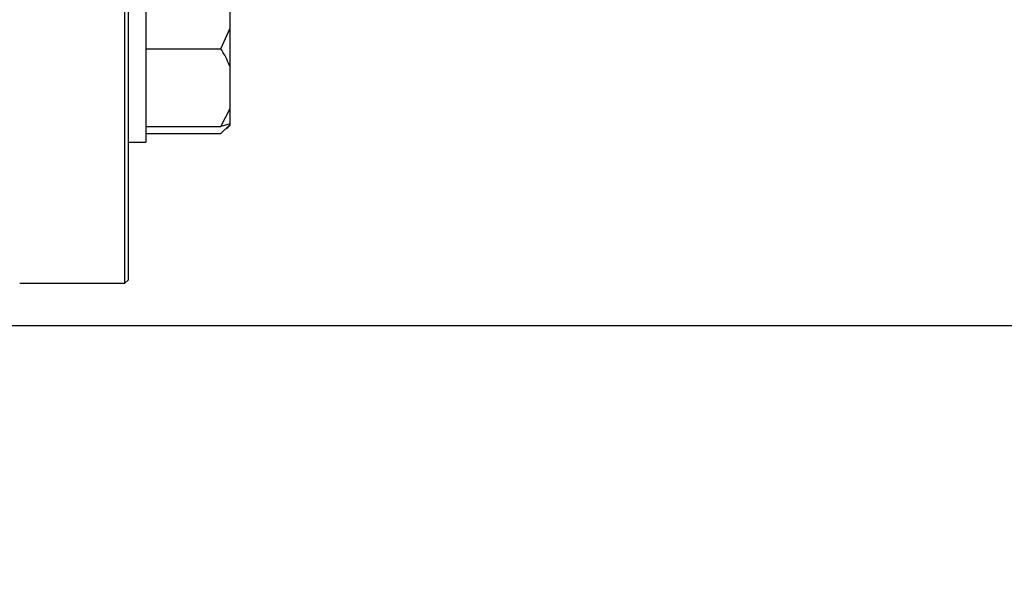
# Model space of a CAD drawing. Units: millimetres. Extents: x 60 to 6240, y 60 to 4395.
# Drawn here: x 3897 to 4037, y 1153 to 1232 of the extents above; entities that cross this region are included whole.
import ezdxf

# ---------------------------------------------------------------- set-up
doc = ezdxf.new("R2010")
doc.units = ezdxf.units.MM
doc.header["$LTSCALE"] = 15
doc.layers.add('FORMAT', color=7, linetype='Continuous')
doc.styles.add('SLDTEXTSTYLE0', font='TXT', dxfattribs={"width": 0.75})
doc.dimstyles.new('SLDDIMSTYLE0', dxfattribs={"dimtxt": 52.5, "dimasz": 53.34, "dimexe": 0, "dimexo": 0.0625, "dimgap": 13.125, "dimtad": 1, "dimdec": 0, "dimrnd": 1e-09, "dimzin": 12, "dimdsep": 46, "dimtxsty": 'SLDTEXTSTYLE0', "dimsah": 1, "dimcen": 0.09, "dimadec": 0, "dimazin": 3, "dimtfac": 1, "dimtdec": 0, "dimtofl": 0, "dimtmove": 0, "dimatfit": 3, "dimfxl": 0, "dimfrac": 2, "dimtolj": 1, "dimtzin": 12, "dimarcsym": 0})

# ---------------------------------------------------------------- blocks, each defined once
blk = doc.blocks.new('_D_8')
at = {"layer": 'FORMAT', "color": 7}
for p, q in [((3306.02, 1141.33), (3306.02, 923.83)), ((4159.12, 1141.33), (4159.12, 923.83)), ((3306.02, 938.83), (4159.12, 938.83))]:
    blk.add_line(p, q, dxfattribs=at)
for points in [[(3306.02, 938.83), (3359.36, 933.11), (3359.36, 944.54)], [(4159.12, 938.83), (4105.78, 944.54), (4105.78, 933.11)]]:
    blk.add_solid(points, dxfattribs=at)
at = {"layer": 'FORMAT', "color": 7, "insert": (3665.28, 1006.5), "char_height": 52.5, "attachment_point": 1, "style": 'SLDTEXTSTYLE0'}
blk.add_mtext('853', dxfattribs=at)
blk = doc.blocks.new('_D_10')
at = {"layer": 'FORMAT', "color": 7}
for p, q in [((3716.52, 1815.32), (3716.52, 2425.63)), ((4308.02, 1107.83), (4308.02, 2425.63)), ((3716.52, 2410.63), (4308.02, 2410.63))]:
    blk.add_line(p, q, dxfattribs=at)
for points in [[(3716.52, 2410.63), (3769.86, 2404.92), (3769.86, 2416.35)], [(4308.02, 2410.63), (4254.68, 2416.35), (4254.68, 2404.92)]]:
    blk.add_solid(points, dxfattribs=at)
at = {"layer": 'FORMAT', "color": 7, "insert": (3919.7, 2478.31), "char_height": 52.5, "attachment_point": 1, "style": 'SLDTEXTSTYLE0'}
blk.add_mtext('592', dxfattribs=at)

msp = doc.modelspace()

# ---------------------------------------------------------------- linework, layer by layer
at = {"color": 7, "linetype": 'Continuous', "lineweight": 25}
for p, q in [((3911.72, 1194.83), (3911.72, 1321.15)), ((3912.22, 1195.33), (3912.22, 1320.8)), ((3914.72, 1244.93), (3914.72, 1215.05)), ((3926.72, 1231.21), (3926.72, 1238.02)), ((3925.42, 1228.23), (3926.72, 1231.21)), ((3926.72, 1225.66), (3926.72, 1231.21)), ((3914.72, 1228.23), (3925.42, 1228.23)), ((3926.72, 1219.75), (3926.72, 1225.66)), ((3925.42, 1217.18), (3926.72, 1219.75)), ((3926.72, 1217.57), (3926.72, 1219.75)), ((3926.72, 1217.57), (3925.42, 1217.18)), ((3925.42, 1216.18), (3926.72, 1217.44)), ((3926.21, 1216.86), (3926.72, 1217.38)), ((3926.72, 1217.44), (3926.72, 1217.57)), ((3926.72, 1217.38), (3926.72, 1217.44)), ((3914.72, 1217.18), (3925.42, 1217.18)), ((3914.72, 1216.18), (3925.42, 1216.18)), ((3912.22, 1214.93), (3914.72, 1214.93)), ((3914.72, 1215.05), (3914.72, 1214.93)), ((3896.72, 1194.83), (3911.72, 1194.83)), ((3911.72, 1194.83), (3912.22, 1195.33)), ((3837.02, 1188.83), (4083.63, 1188.83))]:
    msp.add_line(p, q, dxfattribs=at)
msp.add_open_spline([(3926.72, 1225.66), (3926.57, 1226.03), (3926.22, 1226.91), (3925.71, 1227.75), (3925.42, 1228.23)], degree=3, knots=[0, 0, 0, 0, 0.421442, 1, 1, 1, 1], dxfattribs=at)

# ---------------------------------------------------------------- dimensions: what is measured, and where the dimension line sits
at = {"layer": 'FORMAT', "color": 7}
for base, p1, p2, picture, middle in [((4308.02362375, 2410.63075449), (3716.52362375, 1800.32315233), (4308.02362375, 1092.82579552), '_D_10', (3977.89182579, 2410.63075449)), ((4159.12, 938.83), (3306.02, 1156.33), (4159.12, 1156.33), '_D_8', (3723.47, 938.83))]:
    dim = msp.add_linear_dim(base=base, p1=p1, p2=p2, dimstyle='SLDDIMSTYLE0', dxfattribs=at)
    dim.commit()
    dim.dimension.update_dxf_attribs({"geometry": picture, "text_midpoint": middle, "dimtype": 160})

doc.saveas('drawing.dxf')
